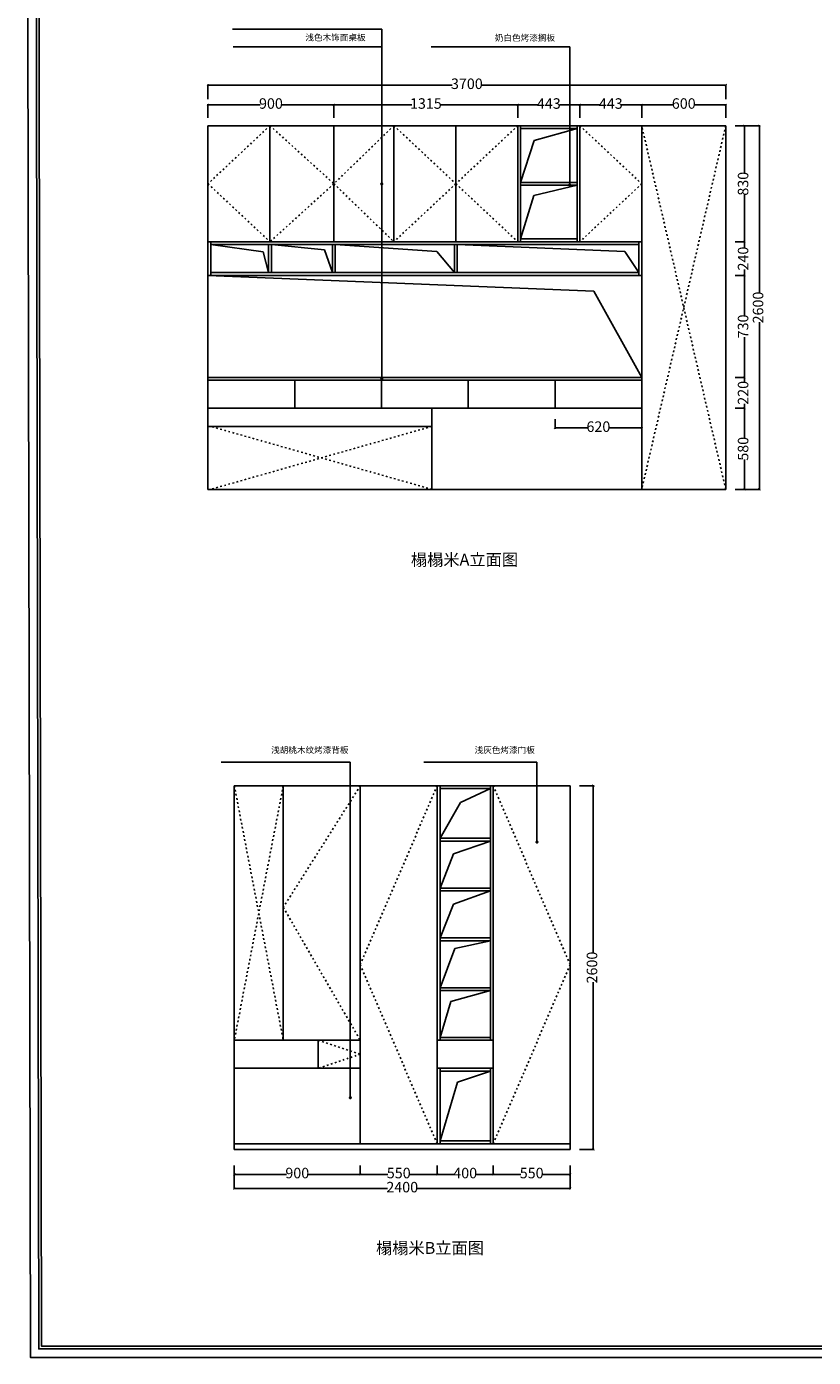
# Model space of a CAD drawing. Units: millimetres. Extents: x 119939 to 131184, y -70505 to -54293.
# Drawn here: x 119939 to 125561, y -70505 to -60990 of the extents above; entities that cross this region are included whole.
import ezdxf

# ---------------------------------------------------------------- set-up
doc = ezdxf.new("R2010")
doc.units = ezdxf.units.MM
doc.linetypes.add('ACAD_ISO03W100', pattern=[30, 12, -18])
for name, color, linetype in [('03', 124, 'Continuous'), ('1', 1, 'Continuous'), ('家具', 134, 'Continuous'), ('家私', 7, 'Continuous'), ('曲曲标注', 84, 'Continuous')]:
    doc.layers.add(name, color=color, linetype=linetype)
doc.styles.add('仿宋', font='txt')
doc.styles.add('黑体', font='simhei.ttf', dxfattribs={"width": 0.8})
doc.dimstyles.new('15', dxfattribs={"dimscale": 15, "dimtxt": 2.5, "dimasz": 1.5, "dimexe": 2, "dimexo": 2, "dimgap": 1.5, "dimtad": 2, "dimdec": 0, "dimtxsty": 'Standard', "dimblk": 'DOT', "dimcen": 1.5, "dimclrd": 1, "dimclre": 1, "dimclrt": 1, "dimadec": 0, "dimazin": 0, "dimtfac": 1, "dimtdec": 0, "dimtix": 1, "dimtmove": 2, "dimatfit": 3, "dimldrblk": 'DOT', "dimfxl": 6, "dimfxlon": 1, "dimarcsym": 0})
doc.dimstyles.new('副本 曲曲', dxfattribs={"dimscale": 50, "dimtxt": 1, "dimasz": 0.3, "dimexe": 0.1, "dimexo": 0.5, "dimgap": 0.05, "dimtad": 0, "dimdec": 0, "dimtxsty": '黑体', "dimblk": 'ARCHTICK', "dimcen": 1, "dimclrd": 3, "dimclre": 3, "dimclrt": 7, "dimadec": 0, "dimazin": 0, "dimtfac": 1, "dimtdec": 0, "dimtix": 1, "dimtmove": 2, "dimatfit": 3, "dimldrblk": 'ARCHTICK', "dimfxl": 1, "dimfxlon": 1, "dimlwd": -1, "dimlwe": -1, "dimarcsym": 0})

# ---------------------------------------------------------------- blocks, each defined once
blk = doc.blocks.new('_ARCHTICK')
at = {"color": 0, "linetype": 'ByBlock', "const_width": 0.4}
blk.add_lwpolyline([(-0.5, -0.5), (0.5, 0.5)], dxfattribs=at)
blk = doc.blocks.new('*D24')
at = {"layer": 'DEFPOINTS', "color": 0, "transparency": 16777216}
for p in [(123715.1, -63771.5), (124335.1, -63771.5), (123715.1, -63860.1)]:
    blk.add_point(p, dxfattribs=at)
at = {"layer": '曲曲标注', "color": 3, "transparency": 16777216}
for p, q in [((123715.1, -63796.5), (123715.1, -63865.1)), ((124335.1, -63796.5), (124335.1, -63865.1)), ((123715.1, -63860.1), (123947.4, -63860.1)), ((124335.1, -63860.1), (124102.9, -63860.1))]:
    blk.add_line(p, q, dxfattribs=at)
at = {"layer": '曲曲标注', "color": 3, "transparency": 16777216, "xscale": 15, "yscale": 15, "zscale": 15, "rotation": 180}
blk.add_blockref('_ARCHTICK', (123715.1, -63860.1), dxfattribs=at)
at = {"layer": '曲曲标注', "color": 3, "transparency": 16777216, "xscale": 15, "yscale": 15, "zscale": 15}
blk.add_blockref('_ARCHTICK', (124335.1, -63860.1), dxfattribs=at)
at = {"layer": '曲曲标注', "color": 7, "transparency": 16777216, "insert": (124025.1, -63860.1), "char_height": 75, "attachment_point": 5, "style": '仿宋'}
blk.add_mtext('620', dxfattribs=at)
blk = doc.blocks.new('*D25')
at = {"layer": 'DEFPOINTS', "color": 0, "transparency": 16777216}
for p in [(124978, -61698.7), (124978, -62528.7), (125068.9, -62528.7)]:
    blk.add_point(p, dxfattribs=at)
at = {"layer": '曲曲标注', "color": 3, "transparency": 16777216}
for p, q in [((125003, -61698.7), (125073.9, -61698.7)), ((125068.9, -61698.7), (125068.9, -62035.8)), ((125068.9, -62528.7), (125068.9, -62191.6)), ((125003, -62528.7), (125073.9, -62528.7))]:
    blk.add_line(p, q, dxfattribs=at)
at = {"layer": '曲曲标注', "color": 3, "transparency": 16777216, "xscale": 15, "yscale": 15, "zscale": 15}
for p, rotation in [((125068.9, -61698.7), 90), ((125068.9, -62528.7), 270)]:
    blk.add_blockref('_ARCHTICK', p, dxfattribs=dict(at, rotation=rotation))
at = {"layer": '曲曲标注', "color": 7, "transparency": 16777216, "insert": (125068.9, -62113.7), "char_height": 75, "attachment_point": 5, "rotation": 90, "style": '仿宋'}
blk.add_mtext('830', dxfattribs=at)
blk = doc.blocks.new('*D26')
at = {"layer": 'DEFPOINTS', "color": 0, "transparency": 16777216}
for p in [(124978, -62528.7), (124978, -62768.7), (125068.9, -62768.7)]:
    blk.add_point(p, dxfattribs=at)
at = {"layer": '曲曲标注', "color": 3, "transparency": 16777216}
for p, q in [((125003, -62528.7), (125073.9, -62528.7)), ((125068.9, -62528.7), (125068.9, -62571.2)), ((125003, -62768.7), (125073.9, -62768.7)), ((125068.9, -62768.7), (125068.9, -62726.2))]:
    blk.add_line(p, q, dxfattribs=at)
at = {"layer": '曲曲标注', "color": 3, "transparency": 16777216, "xscale": 15, "yscale": 15, "zscale": 15}
for p, rotation in [((125068.9, -62528.7), 90), ((125068.9, -62768.7), 270)]:
    blk.add_blockref('_ARCHTICK', p, dxfattribs=dict(at, rotation=rotation))
at = {"layer": '曲曲标注', "color": 7, "transparency": 16777216, "insert": (125068.9, -62648.7), "char_height": 75, "attachment_point": 5, "rotation": 90, "style": '仿宋'}
blk.add_mtext('240', dxfattribs=at)
blk = doc.blocks.new('*D27')
at = {"layer": 'DEFPOINTS', "color": 0, "transparency": 16777216}
for p in [(124978, -62768.7), (124978, -63498.7), (125068.9, -63498.7)]:
    blk.add_point(p, dxfattribs=at)
at = {"layer": '曲曲标注', "color": 3, "transparency": 16777216}
for p, q in [((125003, -62768.7), (125073.9, -62768.7)), ((125068.9, -62768.7), (125068.9, -63056.8)), ((125068.9, -63498.7), (125068.9, -63210.5)), ((125003, -63498.7), (125073.9, -63498.7))]:
    blk.add_line(p, q, dxfattribs=at)
at = {"layer": '曲曲标注', "color": 3, "transparency": 16777216, "xscale": 15, "yscale": 15, "zscale": 15}
for p, rotation in [((125068.9, -62768.7), 90), ((125068.9, -63498.7), 270)]:
    blk.add_blockref('_ARCHTICK', p, dxfattribs=dict(at, rotation=rotation))
at = {"layer": '曲曲标注', "color": 7, "transparency": 16777216, "insert": (125068.9, -63133.7), "char_height": 75, "attachment_point": 5, "rotation": 90, "style": '仿宋'}
blk.add_mtext('730', dxfattribs=at)
blk = doc.blocks.new('*D28')
at = {"layer": 'DEFPOINTS', "color": 0, "transparency": 16777216}
for p in [(124978, -63498.7), (124978, -63718.7), (125068.9, -63718.7)]:
    blk.add_point(p, dxfattribs=at)
at = {"layer": '曲曲标注', "color": 3, "transparency": 16777216}
for p, q in [((125003, -63498.7), (125073.9, -63498.7)), ((125068.9, -63498.7), (125068.9, -63531.2)), ((125003, -63718.7), (125073.9, -63718.7)), ((125068.9, -63718.7), (125068.9, -63686.2))]:
    blk.add_line(p, q, dxfattribs=at)
at = {"layer": '曲曲标注', "color": 3, "transparency": 16777216, "xscale": 15, "yscale": 15, "zscale": 15}
for p, rotation in [((125068.9, -63498.7), 90), ((125068.9, -63718.7), 270)]:
    blk.add_blockref('_ARCHTICK', p, dxfattribs=dict(at, rotation=rotation))
at = {"layer": '曲曲标注', "color": 7, "transparency": 16777216, "insert": (125068.9, -63608.7), "char_height": 75, "attachment_point": 5, "rotation": 90, "style": '仿宋'}
blk.add_mtext('220', dxfattribs=at)
blk = doc.blocks.new('*D29')
at = {"layer": 'DEFPOINTS', "color": 0, "transparency": 16777216}
for p in [(124978, -63718.7), (124978, -64298.7), (125068.9, -64298.7)]:
    blk.add_point(p, dxfattribs=at)
at = {"layer": '曲曲标注', "color": 3, "transparency": 16777216}
for p, q in [((125003, -63718.7), (125073.9, -63718.7)), ((125068.9, -63718.7), (125068.9, -63931.6)), ((125068.9, -64298.7), (125068.9, -64085.8)), ((125003, -64298.7), (125073.9, -64298.7))]:
    blk.add_line(p, q, dxfattribs=at)
at = {"layer": '曲曲标注', "color": 3, "transparency": 16777216, "xscale": 15, "yscale": 15, "zscale": 15}
for p, rotation in [((125068.9, -63718.7), 90), ((125068.9, -64298.7), 270)]:
    blk.add_blockref('_ARCHTICK', p, dxfattribs=dict(at, rotation=rotation))
at = {"layer": '曲曲标注', "color": 7, "transparency": 16777216, "insert": (125068.9, -64008.7), "char_height": 75, "attachment_point": 5, "rotation": 90, "style": '仿宋'}
blk.add_mtext('580', dxfattribs=at)
blk = doc.blocks.new('*D30')
at = {"layer": 'DEFPOINTS', "color": 0, "transparency": 16777216}
for p in [(124978, -61698.7), (125175.9, -61698.7), (124978, -64298.7)]:
    blk.add_point(p, dxfattribs=at)
at = {"layer": '曲曲标注', "color": 3, "transparency": 16777216}
for p, q in [((125075.9, -61698.7), (125180.9, -61698.7)), ((125175.9, -61698.7), (125175.9, -62894.4)), ((125175.9, -64298.7), (125175.9, -63103)), ((125075.9, -64298.7), (125180.9, -64298.7))]:
    blk.add_line(p, q, dxfattribs=at)
at = {"layer": '曲曲标注', "color": 3, "transparency": 16777216, "xscale": 15, "yscale": 15, "zscale": 15}
for p, rotation in [((125175.9, -61698.7), 90), ((125175.9, -64298.7), 270)]:
    blk.add_blockref('_ARCHTICK', p, dxfattribs=dict(at, rotation=rotation))
at = {"layer": '曲曲标注', "color": 7, "transparency": 16777216, "insert": (125175.9, -62998.7), "char_height": 75, "attachment_point": 5, "rotation": 90, "style": '仿宋'}
blk.add_mtext('2600', dxfattribs=at)
blk = doc.blocks.new('_DOT')
at = {"color": 0, "linetype": 'ByBlock'}
blk.add_line((-0.5, 0), (-1, 0), dxfattribs=at)
at = {"color": 0, "linetype": 'ByBlock', "const_width": 0.5}
blk.add_lwpolyline([(-0.25, 0, 1), (0.25, 0, 1)], format="xyb", close=True, dxfattribs=at)
blk = doc.blocks.new('*D37')
at = {"layer": 'DEFPOINTS', "color": 0, "transparency": 16777216}
for p in [(123273.3, -69108.5), (123823.3, -69108.5), (123273.3, -69197)]:
    blk.add_point(p, dxfattribs=at)
at = {"layer": '曲曲标注', "color": 3, "transparency": 16777216}
for p, q in [((123273.3, -69133.5), (123273.3, -69202)), ((123823.3, -69133.5), (123823.3, -69202)), ((123273.3, -69197), (123471.2, -69197)), ((123823.3, -69197), (123625.4, -69197))]:
    blk.add_line(p, q, dxfattribs=at)
at = {"layer": '曲曲标注', "color": 3, "transparency": 16777216, "xscale": 15, "yscale": 15, "zscale": 15, "rotation": 180}
blk.add_blockref('_ARCHTICK', (123273.3, -69197), dxfattribs=at)
at = {"layer": '曲曲标注', "color": 3, "transparency": 16777216, "xscale": 15, "yscale": 15, "zscale": 15}
blk.add_blockref('_ARCHTICK', (123823.3, -69197), dxfattribs=at)
at = {"layer": '曲曲标注', "color": 7, "transparency": 16777216, "insert": (123548.3, -69197), "char_height": 75, "attachment_point": 5, "style": '仿宋'}
blk.add_mtext('550', dxfattribs=at)
blk = doc.blocks.new('*D38')
at = {"layer": 'DEFPOINTS', "color": 0, "transparency": 16777216}
for p in [(122873.3, -69108.5), (123273.3, -69108.5), (122873.3, -69197)]:
    blk.add_point(p, dxfattribs=at)
at = {"layer": '曲曲标注', "color": 3, "transparency": 16777216}
for p, q in [((122873.3, -69133.5), (122873.3, -69202)), ((123273.3, -69133.5), (123273.3, -69202)), ((122873.3, -69197), (122995, -69197)), ((123273.3, -69197), (123151.7, -69197))]:
    blk.add_line(p, q, dxfattribs=at)
at = {"layer": '曲曲标注', "color": 3, "transparency": 16777216, "xscale": 15, "yscale": 15, "zscale": 15, "rotation": 180}
blk.add_blockref('_ARCHTICK', (122873.3, -69197), dxfattribs=at)
at = {"layer": '曲曲标注', "color": 3, "transparency": 16777216, "xscale": 15, "yscale": 15, "zscale": 15}
blk.add_blockref('_ARCHTICK', (123273.3, -69197), dxfattribs=at)
at = {"layer": '曲曲标注', "color": 7, "transparency": 16777216, "insert": (123073.3, -69197), "char_height": 75, "attachment_point": 5, "style": '仿宋'}
blk.add_mtext('400', dxfattribs=at)
blk = doc.blocks.new('*D39')
at = {"layer": 'DEFPOINTS', "color": 0, "transparency": 16777216}
for p in [(122323.3, -69108.5), (122873.3, -69108.5), (122323.3, -69197)]:
    blk.add_point(p, dxfattribs=at)
at = {"layer": '曲曲标注', "color": 3, "transparency": 16777216}
for p, q in [((122323.3, -69133.5), (122323.3, -69202)), ((122873.3, -69133.5), (122873.3, -69202)), ((122323.3, -69197), (122521.2, -69197)), ((122873.3, -69197), (122675.4, -69197))]:
    blk.add_line(p, q, dxfattribs=at)
at = {"layer": '曲曲标注', "color": 3, "transparency": 16777216, "xscale": 15, "yscale": 15, "zscale": 15, "rotation": 180}
blk.add_blockref('_ARCHTICK', (122323.3, -69197), dxfattribs=at)
at = {"layer": '曲曲标注', "color": 3, "transparency": 16777216, "xscale": 15, "yscale": 15, "zscale": 15}
blk.add_blockref('_ARCHTICK', (122873.3, -69197), dxfattribs=at)
at = {"layer": '曲曲标注', "color": 7, "transparency": 16777216, "insert": (122598.3, -69197), "char_height": 75, "attachment_point": 5, "style": '仿宋'}
blk.add_mtext('550', dxfattribs=at)
blk = doc.blocks.new('*D40')
at = {"layer": 'DEFPOINTS', "color": 0, "transparency": 16777216}
for p in [(121423.3, -69108.5), (122323.3, -69108.5), (121423.3, -69197)]:
    blk.add_point(p, dxfattribs=at)
at = {"layer": '曲曲标注', "color": 3, "transparency": 16777216}
for p, q in [((121423.3, -69133.5), (121423.3, -69202)), ((122323.3, -69133.5), (122323.3, -69202)), ((121423.3, -69197), (121795.4, -69197)), ((122323.3, -69197), (121951.2, -69197))]:
    blk.add_line(p, q, dxfattribs=at)
at = {"layer": '曲曲标注', "color": 3, "transparency": 16777216, "xscale": 15, "yscale": 15, "zscale": 15, "rotation": 180}
blk.add_blockref('_ARCHTICK', (121423.3, -69197), dxfattribs=at)
at = {"layer": '曲曲标注', "color": 3, "transparency": 16777216, "xscale": 15, "yscale": 15, "zscale": 15}
blk.add_blockref('_ARCHTICK', (122323.3, -69197), dxfattribs=at)
at = {"layer": '曲曲标注', "color": 7, "transparency": 16777216, "insert": (121873.3, -69197), "char_height": 75, "attachment_point": 5, "style": '仿宋'}
blk.add_mtext('900', dxfattribs=at)
blk = doc.blocks.new('*D41')
at = {"layer": 'DEFPOINTS', "color": 0, "transparency": 16777216}
for p in [(121423.3, -69108.5), (123823.3, -69108.5), (121423.3, -69297.7)]:
    blk.add_point(p, dxfattribs=at)
at = {"layer": '曲曲标注', "color": 3, "transparency": 16777216}
for p, q in [((121423.3, -69197.7), (121423.3, -69302.7)), ((123823.3, -69197.7), (123823.3, -69302.7)), ((121423.3, -69297.7), (122519, -69297.7)), ((123823.3, -69297.7), (122727.6, -69297.7))]:
    blk.add_line(p, q, dxfattribs=at)
at = {"layer": '曲曲标注', "color": 3, "transparency": 16777216, "xscale": 15, "yscale": 15, "zscale": 15, "rotation": 180}
blk.add_blockref('_ARCHTICK', (121423.3, -69297.7), dxfattribs=at)
at = {"layer": '曲曲标注', "color": 3, "transparency": 16777216, "xscale": 15, "yscale": 15, "zscale": 15}
blk.add_blockref('_ARCHTICK', (123823.3, -69297.7), dxfattribs=at)
at = {"layer": '曲曲标注', "color": 7, "transparency": 16777216, "insert": (122623.3, -69297.7), "char_height": 75, "attachment_point": 5, "style": '仿宋'}
blk.add_mtext('2400', dxfattribs=at)
blk = doc.blocks.new('*D42')
at = {"layer": 'DEFPOINTS', "color": 0, "transparency": 16777216}
for p in [(123808.5, -66418), (123989, -66418), (123808.5, -69018)]:
    blk.add_point(p, dxfattribs=at)
at = {"layer": '曲曲标注', "color": 3, "transparency": 16777216}
for p, q in [((123889, -66418), (123994, -66418)), ((123989, -66418), (123989, -67613.7)), ((123989, -69018), (123989, -67822.3)), ((123889, -69018), (123994, -69018))]:
    blk.add_line(p, q, dxfattribs=at)
at = {"layer": '曲曲标注', "color": 3, "transparency": 16777216, "xscale": 15, "yscale": 15, "zscale": 15}
for p, rotation in [((123989, -66418), 90), ((123989, -69018), 270)]:
    blk.add_blockref('_ARCHTICK', p, dxfattribs=dict(at, rotation=rotation))
at = {"layer": '曲曲标注', "color": 7, "transparency": 16777216, "insert": (123989, -67718), "char_height": 75, "attachment_point": 5, "rotation": 90, "style": '仿宋'}
blk.add_mtext('2600', dxfattribs=at)
blk = doc.blocks.new('*D62')
at = {"layer": 'DEFPOINTS', "color": 0, "transparency": 16777216}
for p in [(124335.1, -61549.8), (124335.1, -61667.6), (124935.1, -61667.6)]:
    blk.add_point(p, dxfattribs=at)
at = {"layer": '曲曲标注', "color": 3, "transparency": 16777216}
for p, q in [((124335.1, -61642.6), (124335.1, -61544.8)), ((124335.1, -61549.8), (124557.4, -61549.8)), ((124935.1, -61549.8), (124712.9, -61549.8)), ((124935.1, -61642.6), (124935.1, -61544.8))]:
    blk.add_line(p, q, dxfattribs=at)
at = {"layer": '曲曲标注', "color": 3, "transparency": 16777216, "xscale": 15, "yscale": 15, "zscale": 15, "rotation": 180}
blk.add_blockref('_ARCHTICK', (124335.1, -61549.8), dxfattribs=at)
at = {"layer": '曲曲标注', "color": 3, "transparency": 16777216, "xscale": 15, "yscale": 15, "zscale": 15}
blk.add_blockref('_ARCHTICK', (124935.1, -61549.8), dxfattribs=at)
at = {"layer": '曲曲标注', "color": 7, "transparency": 16777216, "insert": (124635.1, -61549.8), "char_height": 75, "attachment_point": 5, "style": '仿宋'}
blk.add_mtext('600', dxfattribs=at)
blk = doc.blocks.new('*D63')
at = {"layer": 'DEFPOINTS', "color": 0, "transparency": 16777216}
for p in [(123892.3, -61549.8), (123892.3, -61667.6), (124335.1, -61667.6)]:
    blk.add_point(p, dxfattribs=at)
at = {"layer": '曲曲标注', "color": 3, "transparency": 16777216}
for p, q in [((123892.3, -61642.6), (123892.3, -61544.8)), ((123892.3, -61549.8), (124036, -61549.8)), ((124335.1, -61549.8), (124191.4, -61549.8)), ((124335.1, -61642.6), (124335.1, -61544.8))]:
    blk.add_line(p, q, dxfattribs=at)
at = {"layer": '曲曲标注', "color": 3, "transparency": 16777216, "xscale": 15, "yscale": 15, "zscale": 15, "rotation": 180}
blk.add_blockref('_ARCHTICK', (123892.3, -61549.8), dxfattribs=at)
at = {"layer": '曲曲标注', "color": 3, "transparency": 16777216, "xscale": 15, "yscale": 15, "zscale": 15}
blk.add_blockref('_ARCHTICK', (124335.1, -61549.8), dxfattribs=at)
at = {"layer": '曲曲标注', "color": 7, "transparency": 16777216, "insert": (124113.7, -61549.8), "char_height": 75, "attachment_point": 5, "style": '仿宋'}
blk.add_mtext('443', dxfattribs=at)
blk = doc.blocks.new('*D64')
at = {"layer": 'DEFPOINTS', "color": 0, "transparency": 16777216}
for p in [(122134.9, -61549.8), (122134.9, -61667.6), (123449.4, -61667.6)]:
    blk.add_point(p, dxfattribs=at)
at = {"layer": '曲曲标注', "color": 3, "transparency": 16777216}
for p, q in [((122134.9, -61642.6), (122134.9, -61544.8)), ((122134.9, -61549.8), (122691.8, -61549.8)), ((123449.4, -61549.8), (122892.5, -61549.8)), ((123449.4, -61642.6), (123449.4, -61544.8))]:
    blk.add_line(p, q, dxfattribs=at)
at = {"layer": '曲曲标注', "color": 3, "transparency": 16777216, "xscale": 15, "yscale": 15, "zscale": 15, "rotation": 180}
blk.add_blockref('_ARCHTICK', (122134.9, -61549.8), dxfattribs=at)
at = {"layer": '曲曲标注', "color": 3, "transparency": 16777216, "xscale": 15, "yscale": 15, "zscale": 15}
blk.add_blockref('_ARCHTICK', (123449.4, -61549.8), dxfattribs=at)
at = {"layer": '曲曲标注', "color": 7, "transparency": 16777216, "insert": (122792.1, -61549.8), "char_height": 75, "attachment_point": 5, "style": '仿宋'}
blk.add_mtext('1315', dxfattribs=at)
blk = doc.blocks.new('*D65')
at = {"layer": 'DEFPOINTS', "color": 0, "transparency": 16777216}
for p in [(121235.1, -61549.8), (121235.1, -61667.6), (122134.9, -61667.6)]:
    blk.add_point(p, dxfattribs=at)
at = {"layer": '曲曲标注', "color": 3, "transparency": 16777216}
for p, q in [((121235.1, -61642.6), (121235.1, -61544.8)), ((121235.1, -61549.8), (121607.1, -61549.8)), ((122134.9, -61549.8), (121762.9, -61549.8)), ((122134.9, -61642.6), (122134.9, -61544.8))]:
    blk.add_line(p, q, dxfattribs=at)
at = {"layer": '曲曲标注', "color": 3, "transparency": 16777216, "xscale": 15, "yscale": 15, "zscale": 15, "rotation": 180}
blk.add_blockref('_ARCHTICK', (121235.1, -61549.8), dxfattribs=at)
at = {"layer": '曲曲标注', "color": 3, "transparency": 16777216, "xscale": 15, "yscale": 15, "zscale": 15}
blk.add_blockref('_ARCHTICK', (122134.9, -61549.8), dxfattribs=at)
at = {"layer": '曲曲标注', "color": 7, "transparency": 16777216, "insert": (121685, -61549.8), "char_height": 75, "attachment_point": 5, "style": '仿宋'}
blk.add_mtext('900', dxfattribs=at)
blk = doc.blocks.new('*D66')
at = {"layer": 'DEFPOINTS', "color": 0, "transparency": 16777216}
for p in [(121235.1, -61408.5), (121235.1, -61775.1), (124935.1, -61775.1)]:
    blk.add_point(p, dxfattribs=at)
at = {"layer": '曲曲标注', "color": 3, "transparency": 16777216}
for p, q in [((121235.1, -61508.5), (121235.1, -61403.5)), ((121235.1, -61408.5), (122981.3, -61408.5)), ((124935.1, -61408.5), (123189, -61408.5)), ((124935.1, -61508.5), (124935.1, -61403.5))]:
    blk.add_line(p, q, dxfattribs=at)
at = {"layer": '曲曲标注', "color": 3, "transparency": 16777216, "xscale": 15, "yscale": 15, "zscale": 15, "rotation": 180}
blk.add_blockref('_ARCHTICK', (121235.1, -61408.5), dxfattribs=at)
at = {"layer": '曲曲标注', "color": 3, "transparency": 16777216, "xscale": 15, "yscale": 15, "zscale": 15}
blk.add_blockref('_ARCHTICK', (124935.1, -61408.5), dxfattribs=at)
at = {"layer": '曲曲标注', "color": 7, "transparency": 16777216, "insert": (123085.1, -61408.5), "char_height": 75, "attachment_point": 5, "style": '仿宋'}
blk.add_mtext('3700', dxfattribs=at)
blk = doc.blocks.new('*D61')
at = {"layer": 'DEFPOINTS', "color": 0, "transparency": 16777216}
for p in [(123449.4, -61549.8), (123449.4, -61667.6), (123892.3, -61667.6)]:
    blk.add_point(p, dxfattribs=at)
at = {"layer": '曲曲标注', "color": 3, "transparency": 16777216}
for p, q in [((123449.4, -61642.6), (123449.4, -61544.8)), ((123449.4, -61549.8), (123593.2, -61549.8)), ((123892.3, -61549.8), (123748.6, -61549.8)), ((123892.3, -61642.6), (123892.3, -61544.8))]:
    blk.add_line(p, q, dxfattribs=at)
at = {"layer": '曲曲标注', "color": 3, "transparency": 16777216, "xscale": 15, "yscale": 15, "zscale": 15, "rotation": 180}
blk.add_blockref('_ARCHTICK', (123449.4, -61549.8), dxfattribs=at)
at = {"layer": '曲曲标注', "color": 3, "transparency": 16777216, "xscale": 15, "yscale": 15, "zscale": 15}
blk.add_blockref('_ARCHTICK', (123892.3, -61549.8), dxfattribs=at)
at = {"layer": '曲曲标注', "color": 7, "transparency": 16777216, "insert": (123670.9, -61549.8), "char_height": 75, "attachment_point": 5, "style": '仿宋'}
blk.add_mtext('443', dxfattribs=at)

msp = doc.modelspace()

# ---------------------------------------------------------------- linework, layer by layer
at = {"color": 3}
for p, q in [((124935.1, -61698.7), (121235.1, -61698.7)), ((121235.1, -61698.7), (121235.1, -64298.7)), ((121678, -62528.7), (121678, -61698.7)), ((122134.9, -62528.7), (122134.9, -61698.7)), ((122563.7, -62528.7), (122563.7, -61698.7)), ((123006.6, -62528.7), (123006.6, -61698.7)), ((123892.3, -62528.7), (123892.3, -61698.7)), ((124335.1, -64298.7), (124335.1, -61698.7)), ((124935.1, -64298.7), (124935.1, -61698.7)), ((123469.4, -62103.7), (123872.3, -62103.7)), ((123469.4, -62123.7), (123872.3, -62123.7)), ((124335.1, -62528.7), (121235.1, -62528.7)), ((121668, -62548.7), (121668, -62748.7)), ((121688, -62548.7), (121688, -62748.7)), ((122124.9, -62548.7), (122124.9, -62748.7)), ((122144.9, -62548.7), (122144.9, -62748.7)), ((122996.6, -62548.7), (122996.6, -62748.7)), ((123016.6, -62548.7), (123016.6, -62748.7)), ((121235.1, -63498.7), (124335.1, -63498.7)), ((121235.1, -63518.7), (124335.1, -63518.7)), ((121855.1, -63718.7), (121855.1, -63518.7)), ((122475.1, -63718.7), (122475.1, -63498.7)), ((123095.1, -63718.7), (123095.1, -63518.7)), ((123715.1, -63718.7), (123715.1, -63518.7)), ((124335.1, -63718.7), (121235.1, -63718.7)), ((122835.1, -63718.7), (122835.1, -64298.7)), ((121235.1, -63848.7), (122835.1, -63848.7)), ((121235.1, -64298.7), (124935.1, -64298.7)), ((121423.3, -66418), (121423.3, -69018)), ((121423.3, -66418), (123823.3, -66418)), ((121773.3, -66418), (121773.3, -67718)), ((122323.3, -66418), (122323.3, -68978)), ((122873.3, -66418), (122873.3, -68978)), ((123273.3, -66418), (123273.3, -68978)), ((123823.3, -66418), (123823.3, -69018)), ((121773.3, -68238), (121773.3, -66682.8)), ((122893.3, -66794), (123253.3, -66794)), ((122893.3, -66814), (123253.3, -66814)), ((122893.3, -67150), (123253.3, -67150)), ((122893.3, -67170), (123253.3, -67170)), ((122893.3, -67506), (123253.3, -67506)), ((122893.3, -67526), (123253.3, -67526)), ((122893.3, -67862), (123253.3, -67862)), ((122893.3, -67882), (123253.3, -67882)), ((122893.3, -68218), (123253.3, -68218)), ((122323.3, -68238), (121423.3, -68238)), ((122023.3, -68438), (122023.3, -68238)), ((122873.3, -68238), (123273.3, -68238)), ((122323.3, -68438), (121423.3, -68438)), ((121423.3, -68438), (122023.3, -68438)), ((122873.3, -68438), (123273.3, -68438)), ((122893.3, -68458), (123253.3, -68458)), ((121423.3, -68978), (123823.3, -68978)), ((121423.3, -69018), (123823.3, -69018))]:
    msp.add_line(p, q, dxfattribs=at)
for p, q in [((123449.4, -62528.7), (123449.4, -61698.7)), ((123469.4, -61718.7), (123469.4, -61698.7)), ((123872.3, -61718.7), (123872.3, -61698.7)), ((123469.4, -62508.7), (123469.4, -62528.7)), ((123872.3, -62508.7), (123872.3, -62528.7)), ((121255.1, -62548.7), (121255.1, -62528.7)), ((124315.1, -62548.7), (124315.1, -62528.7)), ((121255.1, -62748.7), (121255.1, -62768.7)), ((124315.1, -62748.7), (124315.1, -62768.7)), ((122893.3, -66438), (122893.3, -66418)), ((123253.3, -66438), (123253.3, -66418)), ((123253.3, -68218), (123253.3, -68238)), ((122893.3, -68458), (122893.3, -68438)), ((123253.3, -68458), (123253.3, -68438)), ((122893.3, -68958), (122893.3, -68978)), ((123253.3, -68958), (123253.3, -68978))]:
    msp.add_line(p, q)
at = {"color": 5}
for points in [[(131156.5, -56216.5), (119939.1, -56216.5), (119966.4, -70505.3), (131183.9, -70505.3)], [(131096.8, -56276.5), (119999.3, -56276.5), (120026.2, -70445.3), (131123.6, -70445.3)], [(131076.9, -56296.5), (120019.4, -56296.5), (120046.1, -70425.3), (131103.5, -70425.3)]]:
    msp.add_lwpolyline(points, close=True, dxfattribs=at)
at = {"color": 3}
for points in [[(123892.3, -61698.7), (123449.4, -61698.7), (123449.4, -62528.7), (123892.3, -62528.7)], [(123872.3, -61718.7), (123469.4, -61718.7), (123469.4, -62508.7), (123872.3, -62508.7)], [(124335.1, -62528.7), (121235.1, -62528.7), (121235.1, -62768.7), (124335.1, -62768.7)], [(124315.1, -62548.7), (121255.1, -62548.7), (121255.1, -62748.7), (124315.1, -62748.7)], [(123273.3, -66418), (122873.3, -66418), (122873.3, -68978), (123273.3, -68978)]]:
    msp.add_lwpolyline(points, close=True, dxfattribs=at)
for points in [[(123253.3, -68218), (123253.3, -66438), (122893.3, -66438), (122893.3, -68238)], [(122893.3, -68458), (122893.3, -68958), (123253.3, -68958), (123253.3, -68458)]]:
    msp.add_lwpolyline(points, dxfattribs=at)
at = {"layer": '家具', "color": 251, "linetype": 'ACAD_ISO03W100'}
for p, q in [((121678, -61698.7), (121235.1, -62113.7)), ((121678, -61698.7), (122134.9, -62113.7)), ((122563.7, -61698.7), (122134.9, -62113.7)), ((122563.7, -61698.7), (123006.6, -62113.7)), ((123449.4, -61698.7), (123006.6, -62113.7)), ((123892.3, -61698.7), (124335.1, -62113.7)), ((124935.1, -64298.7), (124335.1, -61698.7)), ((124935.1, -61698.7), (124335.1, -64298.7)), ((121235.1, -62113.7), (121678, -62528.7)), ((122134.9, -62113.7), (121678, -62528.7)), ((122134.9, -62113.7), (122563.7, -62528.7)), ((123006.6, -62113.7), (122563.7, -62528.7)), ((123006.6, -62113.7), (123449.4, -62528.7)), ((124335.1, -62113.7), (123892.3, -62528.7)), ((122835.1, -63848.7), (121255.1, -64298.7)), ((122835.1, -64298.7), (121255.1, -63848.7)), ((121773.3, -66418), (121423.3, -68238)), ((121423.3, -66418), (121773.3, -68238))]:
    msp.add_line(p, q, dxfattribs=at)
for points in [[(122323.3, -66418), (121773.3, -67287.5), (122323.3, -68238)], [(122873.3, -66418), (122323.3, -67698), (122873.3, -68978)], [(123273.3, -66418), (123823.3, -67698), (123273.3, -68978)], [(122023.3, -68238), (122323.3, -68338), (122023.3, -68438)]]:
    msp.add_lwpolyline(points, dxfattribs=at)
at = {"layer": '家私', "color": 251}
for p, q in [((123566.1, -61805.5), (123872.3, -61718.7)), ((123469.4, -62103.7), (123566.1, -61805.5)), ((123564.1, -62198.1), (123872.3, -62123.7)), ((123469.4, -62508.7), (123564.1, -62198.1)), ((121629, -62600), (121255.1, -62548.7)), ((121668, -62748.7), (121629, -62600)), ((122067.2, -62587), (121688, -62548.7)), ((122124.9, -62748.7), (122067.2, -62587)), ((122870.6, -62597.4), (122144.9, -62548.7)), ((122996.6, -62748.7), (122870.6, -62597.4)), ((124213.4, -62598.6), (123016.6, -62548.7)), ((124315.1, -62748.7), (124213.4, -62598.6)), ((123993.6, -62881.2), (121235.1, -62768.7)), ((124335.1, -63498.7), (123993.6, -62881.2)), ((123040.5, -66538.2), (123253.3, -66438)), ((122893.3, -66794), (123040.5, -66538.2)), ((122988.7, -66905.9), (123253.3, -66814)), ((122893.3, -67150), (122988.7, -66905.9)), ((122988.7, -67265.5), (123253.3, -67170)), ((122893.3, -67506), (122988.7, -67265.5)), ((122999.6, -67581.4), (123253.3, -67526)), ((122893.3, -67862), (122999.6, -67581.4)), ((122969.6, -67960), (123253.3, -67882)), ((122893.3, -68218), (122969.6, -67960)), ((123018.4, -68538), (123253.3, -68458)), ((122893.3, -68958), (123018.4, -68538))]:
    msp.add_line(p, q, dxfattribs=at)
at = {"layer": '曲曲标注', "color": 1}
msp.add_line((122476.8, -61135.7), (121415.4, -61135.7), dxfattribs=at)

# ---------------------------------------------------------------- texts
at = {"layer": '03', "char_height": 84.956, "width": 1699.115, "attachment_point": 3, "line_spacing_factor": 1.2}
for s, insert in [('{\\fSimSun|b0|i0|c134|p54;\\C1;榻榻米A立面图}', (123451.1, -64758.8)), ('{\\fSimSun|b0|i0|c134|p54;\\C1;榻榻米B立面图}', (123207.5, -69680.3))]:
    msp.add_mtext(s, dxfattribs=dict(at, insert=insert))
at = {"layer": '1', "color": 1, "char_height": 45, "attachment_point": 1}
for s, insert, width in [('{\\fSimSun|b0|i0|c134|p54;浅色木饰面桌板}', (121931.6, -61045.2), 845.92), ('{\\fSimSun|b0|i0|c134|p54;奶白色烤漆搁板}', (123285, -61047.2), 845.92), ('浅胡桃木纹烤漆背板', (121686.7, -66140), 845.92), ('{\\fSimSun|b0|i0|c134|p2;浅灰色烤漆门板}', (123140.7, -66140), 695.92)]:
    msp.add_mtext(s, dxfattribs=dict(at, insert=insert, width=width))

# ---------------------------------------------------------------- dimensions: what is measured, and where the dimension line sits
at = {"layer": '曲曲标注', "color": 116, "true_color": 0x136734}
for base, p1, p2, angle, picture, middle in [((121235.1, -61408.5), (124935.1, -61775.1), (121235.1, -61775.1), 180, '*D66', (123085.1, -61408.5)), ((121235.1, -61549.8), (122134.9, -61667.6), (121235.1, -61667.6), 180, '*D65', (121685, -61549.8)), ((122134.8622, -61549.7934), (123449.4336, -61667.5788), (122134.8622, -61667.5788), 180, '*D64', (122792.1479, -61549.7934)), ((123449.4, -61549.8), (123892.3, -61667.6), (123449.4, -61667.6), 180, '*D61', (123670.9, -61549.8)), ((123892.3, -61549.8), (124335.1, -61667.6), (123892.3, -61667.6), 180, '*D63', (124113.7, -61549.8)), ((124335.1, -61549.8), (124935.1, -61667.6), (124335.1, -61667.6), 180, '*D62', (124635.1, -61549.8)), ((125068.9, -62528.7), (124978, -61698.7), (124978, -62528.7), 90, '*D25', (125068.9, -62113.7)), ((125175.9, -61698.7), (124978, -64298.7), (124978, -61698.7), 90, '*D30', (125175.9, -62998.7)), ((125068.9, -62768.7), (124978, -62528.7), (124978, -62768.7), 90, '*D26', (125068.9, -62648.7)), ((125068.9, -63498.7), (124978, -62768.7), (124978, -63498.7), 90, '*D27', (125068.9, -63133.7)), ((125068.9, -63718.7), (124978, -63498.7), (124978, -63718.7), 90, '*D28', (125068.9, -63608.7)), ((125068.9, -64298.7), (124978, -63718.7), (124978, -64298.7), 90, '*D29', (125068.9, -64008.7)), ((123715.1, -63860.1), (124335.1, -63771.5), (123715.1, -63771.5), 180, '*D24', (124025.1, -63860.1)), ((123989, -66418), (123808.5, -69018), (123808.5, -66418), 90, '*D42', (123989, -67718)), ((121423.3, -69197), (122323.3, -69108.5), (121423.3, -69108.5), 180, '*D40', (121873.3, -69197)), ((121423.3, -69297.7), (123823.3, -69108.5), (121423.3, -69108.5), 180, '*D41', (122623.3, -69297.7)), ((122323.3, -69197), (122873.3, -69108.5), (122323.3, -69108.5), 180, '*D39', (122598.3, -69197)), ((122873.3, -69197), (123273.3, -69108.5), (122873.3, -69108.5), 180, '*D38', (123073.3, -69197)), ((123273.3, -69197), (123823.3, -69108.5), (123273.3, -69108.5), 180, '*D37', (123548.3, -69197))]:
    dim = msp.add_linear_dim(base=base, p1=p1, p2=p2, angle=angle, dimstyle='副本 曲曲', override={"dimtxt": 1.5, "dimtxsty": '仿宋', "dimfxl": 2}, dxfattribs=at)
    dim.commit()
    dim.dimension.update_dxf_attribs({"geometry": picture, "text_midpoint": middle})

# ---------------------------------------------------------------- leaders
msp.add_leader([(122476.8, -62114.7), (122476.8, -61239.1)], dimstyle='15', override={"dimgap": 1.5, "dimtad": 0})
at = {"layer": '1', "color": 1}
for points in [[(122476.8, -63508.5), (122476.8, -61008.5), (121410.9, -61008.5)], [(123820, -62122.5), (123820, -61135.7), (122829.9, -61135.7)], [(122252.4, -68648.5), (122252.4, -66248.3), (121328.9, -66248.3)], [(123586.4, -66820.5), (123586.4, -66248.3), (122778.1, -66248.3)]]:
    msp.add_leader(points, dimstyle='15', override={"dimtad": 0}, dxfattribs=at)

doc.saveas('drawing.dxf')
